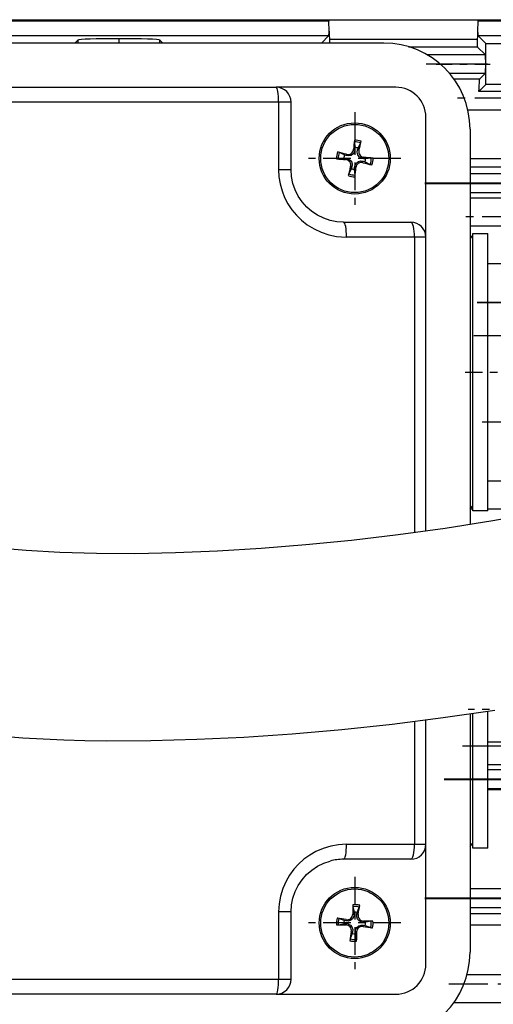
# Model space of a CAD drawing. Extents: x 420 to 840, y 0 to 297.
# Drawn here: x 739 to 745, y 207 to 220 of the extents above; entities that cross this region are included whole.
import ezdxf

# ---------------------------------------------------------------- set-up
doc = ezdxf.new("R2010")
doc.units = 0
doc.linetypes.add('DASHDOT', pattern=[18.5, 12, -3, 0.5, -3])
doc.layers.get('0').update_dxf_attribs({"linetype": 'CONTINUOUS'})

msp = doc.modelspace()

# ---------------------------------------------------------------- linework, layer by layer
at = {"color": 7}
msp.add_line((732.778, 220.477), (752.778, 220.477), dxfattribs=at)
at = {"color": 7, "ltscale": 0.140192}
for p, q in [((742.982, 220.457), (737.374, 220.457)), ((750.582, 220.457), (744.974, 220.457)), ((737.374, 220.265), (742.982, 220.265)), ((744.974, 220.265), (750.582, 220.265))]:
    msp.add_line(p, q, dxfattribs=at)
at = {"color": 7, "ltscale": 0.000491238}
msp.add_line((742.981, 220.477), (742.982, 220.457), dxfattribs=at)
at = {"color": 7, "ltscale": 0.003363}
for p, q in [((742.986, 220.323), (742.982, 220.457)), ((744.974, 220.457), (744.969, 220.323))]:
    msp.add_line(p, q, dxfattribs=at)
at = {"color": 7, "ltscale": 0.000491265}
msp.add_line((744.975, 220.477), (744.974, 220.457), dxfattribs=at)
at = {"color": 7, "ltscale": 0.003935}
msp.add_line((742.986, 220.323), (742.992, 220.166), dxfattribs=at)
at = {"color": 7, "ltscale": 0.004419}
msp.add_line((744.969, 220.323), (744.963, 220.146), dxfattribs=at)
at = {"color": 7, "ltscale": 0.2745}
msp.add_line((743.718, 220.166), (732.738, 220.166), dxfattribs=at)
at = {"color": 7, "ltscale": 0.001391}
msp.add_line((739.589, 220.166), (739.628, 220.205), dxfattribs=at)
at = {"color": 7, "ltscale": 0.000983047}
for p, q in [((739.628, 220.205), (739.628, 220.166)), ((740.727, 220.166), (740.727, 220.205))]:
    msp.add_line(p, q, dxfattribs=at)
at = {"color": 7, "linetype": 'DASHDOT', "ltscale": 0.001738}
msp.add_line((740.178, 220.229), (740.178, 220.16), dxfattribs=at)
at = {"color": 7, "ltscale": 0.00139}
msp.add_line((740.727, 220.205), (740.767, 220.166), dxfattribs=at)
at = {"color": 7, "ltscale": 0.003494}
msp.add_line((742.982, 220.265), (742.883, 220.166), dxfattribs=at)
at = {"color": 7, "ltscale": 0.049383}
msp.add_line((744.965, 220.214), (742.99, 220.214), dxfattribs=at)
at = {"color": 7, "ltscale": 0.003671}
msp.add_line((744.974, 220.265), (745.078, 220.161), dxfattribs=at)
at = {"color": 7, "ltscale": 0.01375}
msp.add_line((745.078, 219.611), (745.078, 220.161), dxfattribs=at)
at = {"color": 7, "ltscale": 0.05265}
for p, q in [((745.078, 220.161), (747.184, 220.161)), ((747.184, 219.611), (745.078, 219.611))]:
    msp.add_line(p, q, dxfattribs=at)
at = {"color": 7, "ltscale": 0.022925}
msp.add_line((744.048, 220.117), (744.965, 220.117), dxfattribs=at)
at = {"color": 7, "ltscale": 0.003797}
msp.add_line((745.073, 220.01), (744.965, 220.117), dxfattribs=at)
at = {"color": 7, "ltscale": 0.01942}
msp.add_line((745.073, 220.01), (744.296, 220.01), dxfattribs=at)
at = {"color": 7, "linetype": 'DASHDOT', "ltscale": 0.021664}
msp.add_line((744.283, 219.89), (745.149, 219.89), dxfattribs=at)
at = {"color": 7, "linetype": 'DASHDOT', "ltscale": 0.018069}
msp.add_line((744.414, 219.882), (745.137, 219.882), dxfattribs=at)
at = {"color": 7, "ltscale": 0.015295}
msp.add_line((744.465, 219.89), (745.077, 219.89), dxfattribs=at)
at = {"color": 7, "ltscale": 0.015057}
msp.add_line((745.077, 219.882), (744.475, 219.882), dxfattribs=at)
at = {"color": 7, "ltscale": 0.000205994}
msp.add_line((745.077, 219.882), (745.077, 219.89), dxfattribs=at)
at = {"color": 7, "ltscale": 0.011996}
msp.add_line((744.593, 219.762), (745.073, 219.762), dxfattribs=at)
at = {"color": 7, "ltscale": 0.00844}
msp.add_line((744.993, 219.682), (744.655, 219.682), dxfattribs=at)
at = {"color": 7, "ltscale": 0.002827}
msp.add_line((744.993, 219.682), (745.073, 219.762), dxfattribs=at)
at = {"color": 7, "ltscale": 0.2025}
for p, q in [((734.178, 219.576), (742.278, 219.576)), ((742.278, 207.476), (734.178, 207.476))]:
    msp.add_line(p, q, dxfattribs=at)
at = {"color": 7, "ltscale": 0.04}
for p, q in [((743.878, 219.576), (742.278, 219.576)), ((744.278, 217.576), (744.278, 219.176)), ((744.278, 207.876), (744.278, 209.476)), ((742.278, 207.476), (743.878, 207.476))]:
    msp.add_line(p, q, dxfattribs=at)
at = {"color": 7, "ltscale": 0.003281}
msp.add_line((745.078, 219.611), (744.985, 219.518), dxfattribs=at)
at = {"color": 7, "ltscale": 0.000441403}
msp.add_line((744.985, 219.518), (744.985, 219.536), dxfattribs=at)
at = {"color": 7, "ltscale": 0.029819}
msp.add_line((746.178, 219.518), (744.985, 219.518), dxfattribs=at)
at = {"color": 7, "ltscale": 0.204166}
for p, q in [((742.311, 219.376), (734.144, 219.376)), ((734.144, 207.676), (742.311, 207.676))]:
    msp.add_line(p, q, dxfattribs=at)
at = {"color": 7, "ltscale": 0.0225}
for p, q in [((742.311, 219.376), (742.311, 218.476)), ((742.478, 218.476), (742.478, 219.376)), ((743.178, 217.776), (744.078, 217.776)), ((744.078, 209.276), (743.178, 209.276)), ((742.311, 208.576), (742.311, 207.676)), ((742.478, 207.676), (742.478, 208.576))]:
    msp.add_line(p, q, dxfattribs=at)
at = {"color": 7, "ltscale": 0.002985}
for p, q in [((742.431, 219.376), (742.311, 219.376)), ((742.431, 218.476), (742.311, 218.476)), ((742.431, 208.576), (742.311, 208.576)), ((742.311, 207.676), (742.431, 207.676))]:
    msp.add_line(p, q, dxfattribs=at)
at = {"color": 7, "ltscale": 0.001181}
for p, q in [((742.478, 219.376), (742.431, 219.376)), ((742.478, 218.476), (742.431, 218.476)), ((742.478, 208.576), (742.431, 208.576)), ((742.431, 207.676), (742.478, 207.676))]:
    msp.add_line(p, q, dxfattribs=at)
at = {"color": 7, "linetype": 'DASHDOT', "ltscale": 0.043027}
msp.add_line((746.321, 219.432), (744.6, 219.432), dxfattribs=at)
at = {"color": 7, "linetype": 'DASHDOT', "ltscale": 0.030875}
for p, q in [((743.328, 219.243), (743.328, 218.008)), ((743.945, 218.626), (742.71, 218.626)), ((743.328, 209.043), (743.328, 207.808)), ((743.945, 208.426), (742.71, 208.426))]:
    msp.add_line(p, q, dxfattribs=at)
at = {"color": 7, "ltscale": 0.033488}
msp.add_line((744.838, 219.275), (746.178, 219.275), dxfattribs=at)
at = {"color": 7, "ltscale": 0.131868}
msp.add_line((744.868, 219.016), (744.868, 213.741), dxfattribs=at)
at = {"color": 7, "ltscale": 0.001906}
for p, q in [((743.323, 218.847), (743.331, 218.771)), ((743.107, 218.621), (743.183, 218.629)), ((743.19, 218.672), (743.121, 218.705)), ((743.549, 218.63), (743.473, 218.622)), ((743.282, 218.488), (743.249, 218.419)), ((743.332, 218.405), (743.325, 218.481)), ((743.465, 218.58), (743.534, 218.547)), ((743.304, 208.645), (743.318, 208.571)), ((743.362, 208.567), (743.389, 208.638)), ((743.187, 208.46), (743.115, 208.486)), ((743.108, 208.402), (743.183, 208.416)), ((743.469, 208.392), (743.54, 208.365)), ((743.294, 208.285), (743.267, 208.213)), ((743.352, 208.206), (743.337, 208.281))]:
    msp.add_line(p, q, dxfattribs=at)
at = {"color": 7, "ltscale": 0.000446735}
msp.add_line((743.313, 218.747), (743.33, 218.746), dxfattribs=at)
at = {"color": 7, "ltscale": 0.000624691}
msp.add_line((743.331, 218.771), (743.33, 218.746), dxfattribs=at)
at = {"color": 7, "ltscale": 0.000624752}
for p, q in [((743.366, 218.74), (743.374, 218.763)), ((743.29, 218.512), (743.282, 218.488))]:
    msp.add_line(p, q, dxfattribs=at)
at = {"color": 7, "ltscale": 0.000446761}
for p, q in [((743.383, 218.735), (743.366, 218.74)), ((743.272, 218.517), (743.29, 218.512))]:
    msp.add_line(p, q, dxfattribs=at)
at = {"color": 7, "ltscale": 0.001907}
for p, q in [((743.374, 218.763), (743.407, 218.832)), ((743.547, 208.45), (743.473, 208.435))]:
    msp.add_line(p, q, dxfattribs=at)
at = {"color": 7, "ltscale": 0.000625063}
msp.add_line((743.183, 218.629), (743.208, 218.628), dxfattribs=at)
at = {"color": 7, "ltscale": 0.000624994}
msp.add_line((743.214, 218.664), (743.19, 218.672), dxfattribs=at)
at = {"color": 7, "ltscale": 0.000446707}
for p, q in [((743.206, 218.61), (743.208, 218.628)), ((743.343, 218.504), (743.325, 218.506))]:
    msp.add_line(p, q, dxfattribs=at)
at = {"color": 7, "ltscale": 0.000446496}
msp.add_line((743.219, 218.681), (743.214, 218.664), dxfattribs=at)
at = {"color": 7, "ltscale": 0.000446864}
msp.add_line((743.437, 218.57), (743.442, 218.588), dxfattribs=at)
at = {"color": 7, "ltscale": 0.000624389}
msp.add_line((743.442, 218.588), (743.465, 218.58), dxfattribs=at)
at = {"color": 7, "ltscale": 0.000446763}
msp.add_line((743.449, 218.641), (743.448, 218.623), dxfattribs=at)
at = {"color": 7, "ltscale": 0.000625053}
msp.add_line((743.473, 218.622), (743.448, 218.623), dxfattribs=at)
at = {"color": 7, "ltscale": 0.03275}
for p, q in [((746.178, 218.622), (744.868, 218.622)), ((744.868, 218.514), (746.178, 218.514)), ((746.178, 218.097), (744.868, 218.097)), ((744.868, 217.727), (746.178, 217.727)), ((746.178, 208.547), (744.868, 208.547)), ((744.868, 208.401), (746.178, 208.401))]:
    msp.add_line(p, q, dxfattribs=at)
at = {"color": 7, "ltscale": 0.000624671}
msp.add_line((743.325, 218.481), (743.325, 218.506), dxfattribs=at)
at = {"color": 7, "ltscale": 0.151347}
for p, q in [((750.922, 218.42), (744.868, 218.42)), ((744.868, 218.3), (750.922, 218.3))]:
    msp.add_line(p, q, dxfattribs=at)
at = {"color": 7, "linetype": 'DASHDOT', "ltscale": 0.181617}
msp.add_line((744.262, 218.3), (751.527, 218.3), dxfattribs=at)
at = {"color": 7, "linetype": 'DASHDOT', "ltscale": 0.181638}
msp.add_line((744.262, 218.292), (751.528, 218.292), dxfattribs=at)
at = {"color": 7, "ltscale": 0.151365}
for p, q in [((750.922, 218.292), (744.868, 218.292)), ((744.868, 218.172), (750.922, 218.172))]:
    msp.add_line(p, q, dxfattribs=at)
at = {"color": 7, "linetype": 'DASHDOT', "ltscale": 0.039302}
msp.add_line((746.309, 217.847), (744.737, 217.847), dxfattribs=at)
at = {"color": 7, "ltscale": 0.022685}
for p, q in [((744.126, 217.576), (743.219, 217.576)), ((743.219, 209.476), (744.126, 209.476))]:
    msp.add_line(p, q, dxfattribs=at)
at = {"color": 7, "ltscale": 0.098579}
msp.add_line((744.126, 217.576), (744.126, 213.633), dxfattribs=at)
at = {"color": 7, "ltscale": 0.002734}
for p, q in [((744.235, 217.576), (744.126, 217.576)), ((744.126, 209.476), (744.235, 209.476))]:
    msp.add_line(p, q, dxfattribs=at)
at = {"color": 7, "ltscale": 0.001062}
for p, q in [((744.278, 217.576), (744.235, 217.576)), ((744.235, 209.476), (744.278, 209.476))]:
    msp.add_line(p, q, dxfattribs=at)
at = {"color": 7, "ltscale": 0.098059}
msp.add_line((744.278, 213.653), (744.278, 217.576), dxfattribs=at)
at = {"color": 7, "ltscale": 0.005}
for p, q in [((744.906, 217.626), (745.106, 217.626)), ((745.106, 217.226), (745.306, 217.226)), ((745.106, 214.326), (745.306, 214.326)), ((745.106, 213.926), (744.906, 213.926)), ((745.106, 209.426), (744.906, 209.426))]:
    msp.add_line(p, q, dxfattribs=at)
at = {"color": 7, "ltscale": 0.0925}
for p, q in [((744.906, 213.926), (744.906, 217.626)), ((745.106, 213.926), (745.106, 217.626))]:
    msp.add_line(p, q, dxfattribs=at)
at = {"color": 7, "linetype": 'DASHDOT', "ltscale": 0.162663}
msp.add_line((744.963, 216.71), (751.47, 216.71), dxfattribs=at)
at = {"color": 7, "linetype": 'DASHDOT', "ltscale": 0.162678}
msp.add_line((744.963, 216.702), (751.47, 216.702), dxfattribs=at)
at = {"color": 7, "ltscale": 0.007489}
msp.add_line((745.106, 216.187), (745.106, 216.486), dxfattribs=at)
at = {"color": 7, "linetype": 'DASHDOT', "ltscale": 0.176189}
msp.add_line((751.966, 216.26), (744.918, 216.26), dxfattribs=at)
at = {"color": 7, "linetype": 'DASHDOT', "ltscale": 0.019135}
msp.add_line((744.804, 215.776), (745.569, 215.776), dxfattribs=at)
at = {"color": 7, "ltscale": 0.007632}
msp.add_line((745.106, 215.127), (745.106, 215.432), dxfattribs=at)
at = {"color": 7, "linetype": 'DASHDOT', "ltscale": 0.142259}
msp.add_line((745.031, 215.112), (750.722, 215.112), dxfattribs=at)
at = {"color": 7, "ltscale": 0.000946045}
msp.add_line((744.906, 213.945), (744.868, 213.945), dxfattribs=at)
at = {"color": 7, "ltscale": 0.022968}
msp.add_line((746.024, 213.945), (745.106, 213.945), dxfattribs=at)
at = {"color": 7, "linetype": 'DASHDOT', "ltscale": 0.007134}
msp.add_line((745.129, 211.276), (744.844, 211.276), dxfattribs=at)
at = {"color": 7, "ltscale": 0.045555}
msp.add_line((745.106, 209.426), (745.106, 211.248), dxfattribs=at)
at = {"color": 7, "ltscale": 0.040898}
msp.add_line((744.126, 211.112), (744.126, 209.476), dxfattribs=at)
at = {"color": 7, "ltscale": 0.041381}
msp.add_line((744.278, 209.476), (744.278, 211.131), dxfattribs=at)
at = {"color": 7, "ltscale": 0.079414}
msp.add_line((744.868, 211.212), (744.868, 208.036), dxfattribs=at)
at = {"color": 7, "ltscale": 0.044803}
msp.add_line((744.906, 209.426), (744.906, 211.218), dxfattribs=at)
at = {"color": 7, "ltscale": 0.083054}
msp.add_line((748.428, 210.837), (745.106, 210.837), dxfattribs=at)
at = {"color": 7, "linetype": 'DASHDOT', "ltscale": 0.101165}
msp.add_line((744.768, 210.791), (748.815, 210.791), dxfattribs=at)
at = {"color": 7, "ltscale": 0.084287}
msp.add_line((745.106, 210.541), (748.477, 210.541), dxfattribs=at)
at = {"color": 7, "ltscale": 0.145661}
for p, q in [((750.932, 210.47), (745.106, 210.47)), ((745.106, 210.35), (750.932, 210.35))]:
    msp.add_line(p, q, dxfattribs=at)
at = {"color": 7, "linetype": 'DASHDOT', "ltscale": 0.174794}
msp.add_line((744.523, 210.35), (751.515, 210.35), dxfattribs=at)
at = {"color": 7, "linetype": 'DASHDOT', "ltscale": 0.174784}
msp.add_line((744.523, 210.342), (751.514, 210.342), dxfattribs=at)
at = {"color": 7, "ltscale": 0.145654}
for p, q in [((750.932, 210.342), (745.106, 210.342)), ((745.106, 210.222), (750.932, 210.222))]:
    msp.add_line(p, q, dxfattribs=at)
at = {"color": 7, "ltscale": 0.020554}
msp.add_line((745.106, 210.207), (745.928, 210.207), dxfattribs=at)
at = {"color": 7, "ltscale": 0.0265}
msp.add_line((745.928, 208.88), (744.868, 208.88), dxfattribs=at)
at = {"color": 7, "ltscale": 0.151511}
for p, q in [((750.928, 208.88), (744.868, 208.88)), ((744.868, 208.76), (750.928, 208.76))]:
    msp.add_line(p, q, dxfattribs=at)
at = {"color": 7, "linetype": 'DASHDOT', "ltscale": 0.181813}
msp.add_line((744.262, 208.76), (751.534, 208.76), dxfattribs=at)
at = {"color": 7, "linetype": 'DASHDOT', "ltscale": 0.181797}
msp.add_line((744.262, 208.752), (751.534, 208.752), dxfattribs=at)
at = {"color": 7, "ltscale": 0.151498}
for p, q in [((750.928, 208.752), (744.868, 208.752)), ((744.868, 208.632), (750.928, 208.632))]:
    msp.add_line(p, q, dxfattribs=at)
at = {"color": 7, "ltscale": 0.000446361}
for p, q in [((743.214, 208.471), (743.211, 208.454)), ((743.208, 208.4), (743.208, 208.418)), ((743.282, 208.312), (743.3, 208.309))]:
    msp.add_line(p, q, dxfattribs=at)
at = {"color": 7, "ltscale": 0.000447135}
msp.add_line((743.302, 208.545), (743.32, 208.546), dxfattribs=at)
at = {"color": 7, "ltscale": 0.000624916}
msp.add_line((743.318, 208.571), (743.32, 208.546), dxfattribs=at)
at = {"color": 7, "ltscale": 0.000624751}
for p, q in [((743.356, 208.543), (743.362, 208.567)), ((743.211, 208.454), (743.187, 208.46)), ((743.3, 208.309), (743.294, 208.285))]:
    msp.add_line(p, q, dxfattribs=at)
at = {"color": 7, "ltscale": 0.000447111}
msp.add_line((743.373, 208.539), (743.356, 208.543), dxfattribs=at)
at = {"color": 7, "ltscale": 0.000625249}
msp.add_line((743.183, 208.416), (743.208, 208.418), dxfattribs=at)
at = {"color": 7, "ltscale": 0.000446596}
msp.add_line((743.441, 208.38), (743.445, 208.398), dxfattribs=at)
at = {"color": 7, "ltscale": 0.000625493}
msp.add_line((743.445, 208.398), (743.469, 208.392), dxfattribs=at)
at = {"color": 7, "ltscale": 0.000446754}
msp.add_line((743.447, 208.451), (743.448, 208.434), dxfattribs=at)
at = {"color": 7, "ltscale": 0.000624511}
msp.add_line((743.473, 208.435), (743.448, 208.434), dxfattribs=at)
at = {"color": 7, "ltscale": 0.000624868}
msp.add_line((743.337, 208.281), (743.336, 208.306), dxfattribs=at)
at = {"color": 7, "ltscale": 0.000446372}
msp.add_line((743.354, 208.306), (743.336, 208.306), dxfattribs=at)
at = {"color": 7, "ltscale": 0.033755}
msp.add_line((746.178, 207.734), (744.828, 207.734), dxfattribs=at)
at = {"color": 7, "linetype": 'DASHDOT', "ltscale": 0.043423}
msp.add_line((744.586, 207.614), (746.323, 207.614), dxfattribs=at)
at = {"color": 7, "ltscale": 0.038158}
msp.add_line((744.651, 207.364), (746.178, 207.364), dxfattribs=at)
at = {"color": 7}
for points in [[(743.33, 218.746), (743.324, 218.714), (743.306, 218.686), (743.278, 218.667), (743.246, 218.659), (743.214, 218.664)], [(743.448, 218.623), (743.416, 218.63), (743.388, 218.648), (743.369, 218.675), (743.361, 218.708), (743.366, 218.74)], [(743.208, 218.628), (743.24, 218.622), (743.268, 218.603), (743.287, 218.576), (743.294, 218.544), (743.29, 218.512)], [(743.325, 218.506), (743.332, 218.538), (743.35, 218.566), (743.377, 218.585), (743.41, 218.592), (743.442, 218.588)], [(742.311, 218.476), (742.316, 218.381), (742.332, 218.287), (742.357, 218.195), (742.392, 218.105), (742.436, 218.021), (742.489, 217.941), (742.55, 217.868), (742.619, 217.801), (742.694, 217.742), (742.784, 217.686), (742.881, 217.641), (742.982, 217.607), (743.086, 217.586), (743.152, 217.578), (743.219, 217.576)], [(743.178, 217.776), (743.088, 217.782), (742.999, 217.799), (742.913, 217.828), (742.832, 217.868), (742.755, 217.918), (742.686, 217.978), (742.625, 218.047), (742.573, 218.123), (742.532, 218.206), (742.502, 218.293), (742.484, 218.384), (742.478, 218.476)], [(745.806, 213.903), (745.17, 213.79), (744.536, 213.69), (743.907, 213.604), (743.286, 213.53), (742.676, 213.47), (742.079, 213.422), (741.497, 213.387), (740.934, 213.364), (740.393, 213.353), (739.878, 213.355), (739.391, 213.369), (738.938, 213.395), (738.726, 213.413)], [(745.2, 211.262), (744.509, 211.162), (743.827, 211.076), (743.154, 211.004), (742.494, 210.946), (741.848, 210.902), (741.217, 210.872), (740.604, 210.855), (740.012, 210.853), (739.724, 210.857), (739.441, 210.865), (739.165, 210.877), (738.894, 210.892), (738.63, 210.912)], [(743.219, 209.476), (743.113, 209.47), (743.008, 209.451), (742.907, 209.421), (742.809, 209.379), (742.727, 209.331), (742.649, 209.276), (742.578, 209.213), (742.514, 209.142), (742.458, 209.065), (742.41, 208.982), (742.368, 208.886), (742.337, 208.785), (742.318, 208.681), (742.311, 208.576)], [(742.478, 208.576), (742.484, 208.667), (742.502, 208.758), (742.532, 208.845), (742.573, 208.927), (742.624, 209.004), (742.685, 209.073), (742.755, 209.133), (742.831, 209.183), (742.913, 209.223), (742.999, 209.252)], [(743.32, 208.546), (743.316, 208.513), (743.3, 208.483), (743.275, 208.462), (743.243, 208.452), (743.211, 208.454)], [(743.448, 208.434), (743.415, 208.438), (743.385, 208.453), (743.364, 208.478), (743.354, 208.51), (743.356, 208.543)], [(743.208, 208.418), (743.241, 208.414), (743.27, 208.398), (743.291, 208.373), (743.301, 208.341), (743.3, 208.309)], [(743.336, 208.306), (743.34, 208.339), (743.355, 208.368), (743.381, 208.389), (743.412, 208.399), (743.445, 208.398)]]:
    msp.add_lwpolyline(points, dxfattribs=at)
for centre, radius in [((743.328, 218.626), 0.475), ((743.328, 218.626), 0.455), ((743.328, 208.426), 0.475), ((743.328, 208.426), 0.455)]:
    msp.add_circle(centre, radius, dxfattribs=at)
for centre, radius, start, end in [((743.718, 219.016), 1.15, 360, 90), ((742.437, 219.895), 2.64, 359.8795, 1.6887), ((742.437, 219.876), 2.64, 358.3113, 0.1205), ((742.278, 219.376), 0.2, 360, 90), ((743.878, 219.176), 0.4, 360, 90), ((751.733, 218.025), 8.452, 174.2584, 175.0964), ((743.478, 218.852), 0.154, 173.3414, 182.092), ((743.328, 218.626), 0.221, 69.0468, 91.1908), ((743.328, 218.626), 0.245, 69.3583, 90.8793), ((735.214, 220.902), 8.452, 345.1411, 345.9792), ((743.264, 218.89), 0.154, 338.1455, 346.8961), ((743.238, 218.754), 0.0749, 255.1444, 355.0875), ((743.328, 218.626), 0.145, 71.5197, 88.7179), ((743.456, 218.716), 0.0749, 165.1444, 265.0875), ((743.328, 218.626), 0.245, 159.3583, 180.8793), ((743.929, 227.031), 8.452, 264.2584, 265.0964), ((743.101, 218.775), 0.154, 263.3415, 272.092), ((741.051, 210.512), 8.452, 75.1411, 75.9792), ((743.064, 218.561), 0.154, 68.1455, 76.8961), ((743.328, 218.626), 0.221, 159.0468, 181.1908), ((743.328, 218.626), 0.145, 161.5197, 178.7179), ((743.2, 218.536), 0.0749, 345.1444, 85.0875), ((742.727, 210.22), 8.452, 84.2584, 85.0964), ((743.328, 218.626), 0.145, 341.5197, 358.7179), ((743.328, 218.626), 0.221, 339.0468, 1.1908), ((743.554, 218.476), 0.154, 83.3414, 92.092), ((743.328, 218.626), 0.245, 339.3583, 0.8793), ((751.441, 216.349), 8.452, 165.1411, 165.9792), ((743.328, 218.626), 0.145, 251.5197, 268.7179), ((734.922, 219.227), 8.452, 354.2584, 355.0964), ((743.418, 218.498), 0.0749, 75.1444, 175.0875), ((745.604, 226.739), 8.452, 255.1411, 255.9792), ((743.592, 218.69), 0.154, 248.1455, 256.8961), ((743.392, 218.362), 0.154, 158.1455, 166.8961), ((743.328, 218.626), 0.245, 249.3583, 270.8793), ((743.328, 218.626), 0.221, 249.0468, 271.1908), ((743.178, 218.399), 0.154, 353.3415, 2.092), ((744.078, 217.576), 0.2, 360, 90), ((744.806, 217.526), 0.1, 1.2398, 51.5591), ((744.806, 214.026), 0.1, 308.4409, 358.7603), ((744.806, 209.526), 0.1, 308.4409, 358.7603), ((744.078, 209.476), 0.2, 270, 360), ((743.178, 208.576), 0.7, 90, 104.8073), ((751.754, 208.56), 8.452, 179.2636, 180.1017), ((743.328, 208.426), 0.245, 74.3635, 95.8846), ((743.457, 208.664), 0.154, 178.3467, 187.0973), ((743.328, 208.426), 0.221, 74.052, 96.196), ((735.047, 209.986), 8.452, 350.1464, 350.9845), ((743.241, 208.683), 0.154, 343.1508, 351.9014), ((743.328, 208.426), 0.245, 164.3635, 185.8846), ((741.768, 200.144), 8.452, 80.1464, 80.9845), ((743.071, 208.339), 0.154, 73.1508, 81.9014), ((743.328, 208.426), 0.221, 164.052, 186.1961), ((743.227, 208.545), 0.0749, 260.1496, 0.0928), ((743.328, 208.426), 0.145, 76.5249, 93.7231), ((743.447, 208.526), 0.0749, 170.1496, 270.0928), ((743.089, 208.555), 0.154, 268.3467, 277.0973), ((743.193, 216.852), 8.452, 269.2636, 270.1017), ((743.328, 208.426), 0.145, 166.5249, 183.7231), ((743.208, 208.325), 0.0749, 350.1496, 90.0928), ((743.428, 208.306), 0.0749, 80.1496, 180.0928), ((744.888, 216.707), 8.452, 260.1464, 260.9845), ((743.462, 200), 8.452, 89.2636, 90.1017), ((743.328, 208.426), 0.145, 346.5249, 3.7231), ((743.328, 208.426), 0.221, 344.052, 6.1961), ((743.585, 208.513), 0.154, 253.1508, 261.9014), ((743.567, 208.296), 0.154, 88.3467, 97.0973), ((743.328, 208.426), 0.245, 344.3635, 5.8846), ((751.609, 206.866), 8.452, 170.1464, 170.9845), ((743.415, 208.168), 0.154, 163.1508, 171.9014), ((743.328, 208.426), 0.221, 254.052, 276.1961), ((743.328, 208.426), 0.145, 256.5249, 273.7231), ((743.198, 208.187), 0.154, 358.3467, 7.0973), ((734.902, 208.291), 8.452, 359.2636, 0.1017), ((743.328, 208.426), 0.245, 254.3635, 275.8846), ((743.718, 208.036), 1.15, 270, 360), ((743.878, 207.876), 0.4, 270, 360), ((742.278, 207.676), 0.2, 270, 360)]:
    msp.add_arc(centre, radius, start, end, dxfattribs=at)
for centre, major_axis, ratio, start_param, end_param in [((742.981, 220.464), (0, -0.2), 0.034925, 0.034908, 0.785541), ((744.974, 220.464), (0, -0.2), 0.034924, 5.497671, 6.248278), ((740.178, 220.204), (0.55, 0), 0.034921, 0.034907, 3.106686), ((744.966, 220.217), (0, -0.1), 0.034926, 5.497631, 6.248278), ((745.073, 219.89), (0, -0.12), 0.034926, 2.338572, 3.106686), ((745.073, 219.882), (0, -0.12), 0.034924, 0.034907, 0.802975), ((744.993, 219.432), (0, 0.25), 0.034921, 0.034907, 1.143125), ((742.278, 219.376), (0, -0.2), 0.166667, 1.570796, 3.141593), ((743.178, 217.576), (0, 0.2), 0.203704, 4.712389, 6.283185), ((744.078, 217.576), (0, -0.2), 0.240741, 1.570796, 3.141593), ((743.178, 209.476), (0, -0.2), 0.203704, 0, 1.570796), ((744.078, 209.476), (0, -0.2), 0.240741, 6.283185, 7.853982), ((742.278, 207.676), (0, -0.2), 0.166667, 6.283185, 7.853982)]:
    msp.add_ellipse(centre, major_axis=major_axis, ratio=ratio, start_param=start_param, end_param=end_param, dxfattribs=at)

doc.saveas('drawing.dxf')
